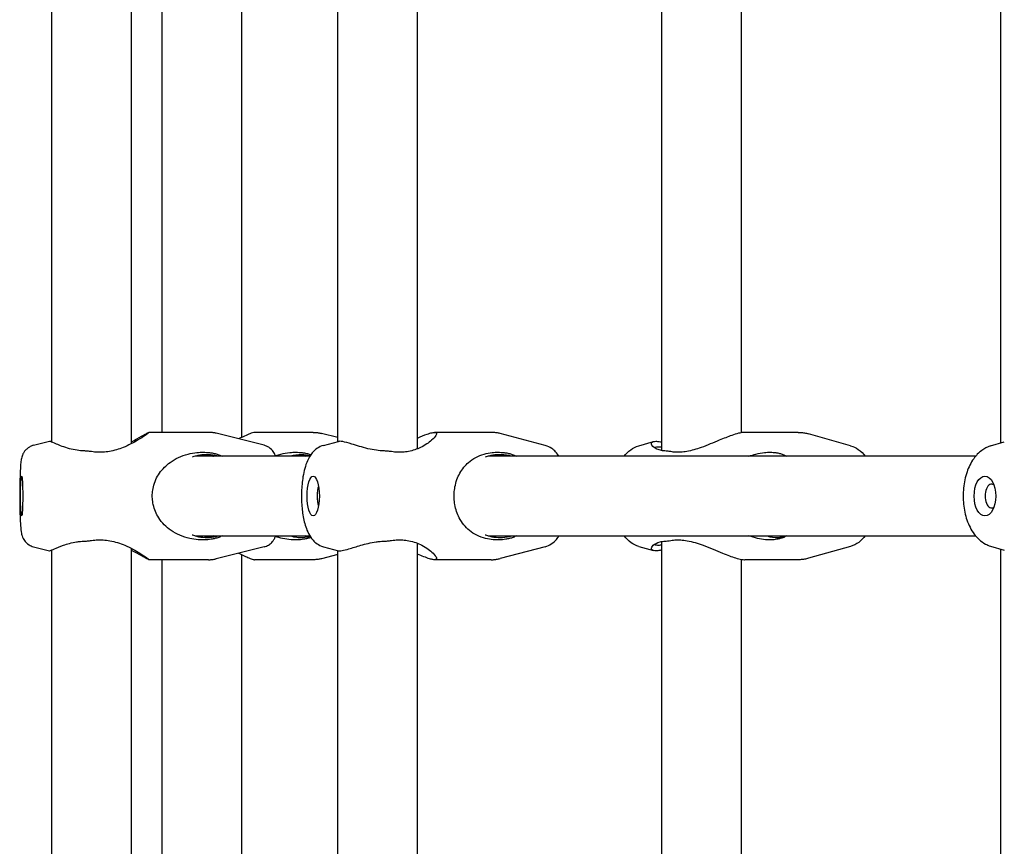
# Model space of a CAD drawing. Extents: x 0 to 1056, y 0 to 816.
# Drawn here: x 759 to 766, y 505 to 511 of the extents above; entities that cross this region are included whole.
import ezdxf

# ---------------------------------------------------------------- set-up
doc = ezdxf.new("R2010")
doc.units = 0
doc.header["$LTSCALE"] = 32
doc.header["$MEASUREMENT"] = 0
doc.layers.add('Visible (ANSI)', color=2, linetype='CONTINUOUS', lineweight=30)

msp = doc.modelspace()

# ---------------------------------------------------------------- linework, layer by layer
at = {"layer": 'Visible (ANSI)'}
for p, q in [((763.71696, 507.60859), (763.71696, 516.89474)), ((758.9288, 507.67515), (758.9288, 516.82817)), ((759.5538, 507.66258), (759.5538, 516.84074)), ((761.17393, 507.67885), (761.17393, 516.82447)), ((761.79893, 507.62252), (761.79893, 516.8808)), ((766.37856, 507.66961), (766.37856, 516.83372)), ((759.79618, 507.75166), (759.79618, 516.75166)), ((760.42118, 507.71248), (760.42118, 516.79085)), ((764.34196, 507.74919), (764.34196, 516.75413)), ((760.15958, 507.75166), (759.69103, 507.75166)), ((760.59532, 507.6503), (760.22048, 507.74415)), ((760.98103, 507.75166), (760.52184, 507.75166)), ((761.17393, 507.71071), (761.04569, 507.74352)), ((762.37775, 507.75166), (761.93162, 507.75166)), ((762.80244, 507.64901), (762.44783, 507.74256)), ((764.78641, 507.75166), (764.3677, 507.75166)), ((765.19832, 507.64713), (764.86863, 507.74024)), ((758.78674, 507.6503), (758.91131, 507.68148)), ((761.06079, 507.64901), (761.18034, 507.68054)), ((763.53708, 507.64713), (763.65055, 507.67918)), ((766.29725, 507.64504), (766.40477, 507.67752)), ((760.95409, 507.56416), (760.05479, 507.56416)), ((766.17947, 507.56416), (762.35482, 507.56416)), ((760.05479, 506.93916), (760.95409, 506.93916)), ((762.35482, 506.93916), (766.17947, 506.93916)), ((758.78674, 506.85303), (758.91131, 506.82184)), ((760.59532, 506.85303), (760.22048, 506.75917)), ((761.06079, 506.85432), (761.18034, 506.82278)), ((761.79893, 497.62252), (761.79893, 506.8808)), ((762.80244, 506.85432), (762.44783, 506.76076)), ((763.53708, 506.85619), (763.65055, 506.82414)), ((763.71696, 497.60859), (763.71696, 506.89474)), ((765.19832, 506.85619), (764.86863, 506.76308)), ((766.29725, 506.85828), (766.40477, 506.8258)), ((758.9288, 497.67515), (758.9288, 506.82817)), ((759.5538, 497.66258), (759.5538, 506.84074)), ((760.42118, 497.71248), (760.42118, 506.79085)), ((761.17393, 506.79261), (761.04569, 506.75981)), ((761.17393, 497.67885), (761.17393, 506.82447)), ((766.37856, 497.66961), (766.37856, 506.83372)), ((760.15958, 506.75166), (759.69103, 506.75166)), ((759.79618, 497.75166), (759.79618, 506.75166)), ((760.98103, 506.75166), (760.52184, 506.75166)), ((762.37775, 506.75166), (761.93162, 506.75166)), ((764.34196, 497.74919), (764.34196, 506.75413)), ((764.78641, 506.75166), (764.3677, 506.75166))]:
    msp.add_line(p, q, dxfattribs=at)
for centre, ratio in [((758.69249, 507.25166), 0.0539171), ((760.98083, 507.25166), 0.3098588), ((766.25313, 507.25166), 0.544796)]:
    msp.add_ellipse(centre, major_axis=(0, -0.15625), ratio=ratio, dxfattribs=at)
for centre, major_axis, ratio, start_param, end_param in [((761.04026, 507.25166), (0, 0.09375), 0.3098588, 0.6289317, 2.512661), ((766.30554, 507.25166), (0, -0.09375), 0.544796, 2.7806531, 6.6441249)]:
    msp.add_ellipse(centre, major_axis=major_axis, ratio=ratio, start_param=start_param, end_param=end_param, dxfattribs=at)
for points, knots in [([(759.69103, 507.75166), (759.6916, 507.75166), (759.69167, 507.75132), (759.69045, 507.74951), (759.68818, 507.74738), (759.67945, 507.74026), (759.67183, 507.73455), (759.64682, 507.71703), (759.62653, 507.70368), (759.57057, 507.67058), (759.5316, 507.64989), (759.45529, 507.61966), (759.41929, 507.60852), (759.36474, 507.59916), (759.34802, 507.59721), (759.31729, 507.59548), (759.30348, 507.59536), (759.27358, 507.59654), (759.25764, 507.59806), (759.24181, 507.60037)], [1.7614192, 1.7614192, 1.7614192, 1.7614192, 1.8421673, 1.8421673, 1.9814102, 1.9814102, 2.1721186, 2.1721186, 2.4673166, 2.4673166, 2.8625574, 2.8625574, 3.1644215, 3.1644215, 3.2947485, 3.2947485, 3.4004789, 3.4004789, 3.5229214, 3.5229214, 3.5229214, 3.5229214]), ([(759.55381, 507.67768), (759.56876, 507.68529), (759.58285, 507.69281), (759.62337, 507.71492), (759.64648, 507.72829), (759.67272, 507.74301), (759.68005, 507.747), (759.68763, 507.75065), (759.68955, 507.75142), (759.69076, 507.75164), (759.69091, 507.75166), (759.69103, 507.75166)], [0.97444896, 0.97444896, 0.97444896, 0.97444896, 1.12887681, 1.12887681, 1.45288841, 1.45288841, 1.63779264, 1.63779264, 1.74375003, 1.74375003, 1.76141917, 1.76141917, 1.76141917, 1.76141917]), ([(760.22048, 507.74415), (760.21666, 507.74511), (760.21277, 507.74599), (760.20488, 507.74757), (760.20087, 507.74827), (760.19278, 507.74949), (760.18868, 507.75), (760.18044, 507.75083), (760.17628, 507.75114), (760.16795, 507.75156), (760.16376, 507.75166), (760.15958, 507.75166)], [6.269685987, 6.269685987, 6.269685987, 6.269685987, 6.272385851, 6.272385851, 6.275085715, 6.275085715, 6.277785579, 6.277785579, 6.280485443, 6.280485443, 6.283185307, 6.283185307, 6.283185307, 6.283185307]), ([(760.52184, 507.75166), (760.51966, 507.75166), (760.51699, 507.75132), (760.50839, 507.74951), (760.50155, 507.74738), (760.48234, 507.74026), (760.46899, 507.73455), (760.43645, 507.71978), (760.41681, 507.7104), (760.39556, 507.70031)], [1.76141917, 1.76141917, 1.76141917, 1.76141917, 1.84216734, 1.84216734, 1.98141018, 1.98141018, 2.17211862, 2.17211862, 2.39098047, 2.39098047, 2.39098047, 2.39098047]), ([(760.98103, 507.75166), (760.98547, 507.75166), (760.98991, 507.75155), (760.99875, 507.75109), (761.00316, 507.75076), (761.01191, 507.74986), (761.01626, 507.74931), (761.02485, 507.74799), (761.0291, 507.74722), (761.03749, 507.74551), (761.04162, 507.74456), (761.04569, 507.74352)], [6.283185307, 6.283185307, 6.283185307, 6.283185307, 6.293698805, 6.293698805, 6.304212302, 6.304212302, 6.3147258, 6.3147258, 6.325239297, 6.325239297, 6.335752795, 6.335752795, 6.335752795, 6.335752795]), ([(761.93162, 507.75166), (761.93489, 507.75166), (761.93768, 507.75132), (761.94393, 507.74951), (761.94638, 507.74738), (761.94874, 507.74026), (761.94736, 507.73455), (761.93763, 507.71703), (761.92596, 507.70368), (761.8882, 507.67058), (761.85827, 507.64989), (761.79481, 507.61966), (761.76344, 507.60852), (761.71387, 507.59916), (761.69843, 507.59721), (761.6696, 507.59548), (761.65647, 507.59536), (761.62772, 507.59654), (761.61217, 507.59806), (761.59652, 507.60037)], [1.7614192, 1.7614192, 1.7614192, 1.7614192, 1.8421673, 1.8421673, 1.9814102, 1.9814102, 2.1721186, 2.1721186, 2.4673166, 2.4673166, 2.8625574, 2.8625574, 3.1644215, 3.1644215, 3.2947485, 3.2947485, 3.4004789, 3.4004789, 3.5229214, 3.5229214, 3.5229214, 3.5229214]), ([(761.79893, 507.70659), (761.82699, 507.71885), (761.8527, 507.7297), (761.88953, 507.74301), (761.90249, 507.747), (761.91942, 507.75065), (761.92481, 507.75142), (761.93016, 507.75164), (761.9309, 507.75166), (761.93162, 507.75166)], [1.17761171, 1.17761171, 1.17761171, 1.17761171, 1.45288841, 1.45288841, 1.63779264, 1.63779264, 1.74375003, 1.74375003, 1.76141917, 1.76141917, 1.76141917, 1.76141917]), ([(762.44783, 507.74256), (762.44342, 507.74372), (762.43893, 507.74479), (762.42984, 507.74671), (762.42523, 507.74756), (762.41591, 507.74903), (762.4112, 507.74965), (762.40172, 507.75065), (762.39695, 507.75103), (762.38736, 507.75153), (762.38255, 507.75166), (762.37775, 507.75166)], [6.201620226, 6.201620226, 6.201620226, 6.201620226, 6.217933242, 6.217933242, 6.234246259, 6.234246259, 6.250559275, 6.250559275, 6.266872291, 6.266872291, 6.283185307, 6.283185307, 6.283185307, 6.283185307]), ([(764.3677, 507.75166), (764.36293, 507.75166), (764.3577, 507.75132), (764.3423, 507.74951), (764.33136, 507.74738), (764.30296, 507.74026), (764.2848, 507.73455), (764.23521, 507.71703), (764.20229, 507.70368), (764.12229, 507.67058), (764.07361, 507.64989), (763.98764, 507.61966), (763.94986, 507.60852), (763.89652, 507.59916), (763.88065, 507.59721), (763.85236, 507.59548), (763.83996, 507.59536), (763.8138, 507.59654), (763.80028, 507.59806), (763.78726, 507.60037)], [1.7614192, 1.7614192, 1.7614192, 1.7614192, 1.8421673, 1.8421673, 1.9814102, 1.9814102, 2.1721186, 2.1721186, 2.4673166, 2.4673166, 2.8625574, 2.8625574, 3.1644215, 3.1644215, 3.2947485, 3.2947485, 3.4004789, 3.4004789, 3.5229214, 3.5229214, 3.5229214, 3.5229214]), ([(764.78641, 507.75166), (764.79205, 507.75166), (764.79769, 507.7515), (764.80892, 507.75087), (764.81451, 507.7504), (764.82563, 507.74915), (764.83115, 507.74837), (764.84208, 507.74652), (764.84749, 507.74546), (764.85817, 507.74305), (764.86344, 507.74171), (764.86863, 507.74024)], [6.28318531, 6.28318531, 6.28318531, 6.28318531, 6.30854208, 6.30854208, 6.33389885, 6.33389885, 6.35925563, 6.35925563, 6.3846124, 6.3846124, 6.40996917, 6.40996917, 6.40996917, 6.40996917]), ([(758.78674, 507.6503), (758.77364, 507.64701), (758.76228, 507.64189), (758.74156, 507.62962), (758.73332, 507.62239), (758.71819, 507.60691), (758.7131, 507.59935), (758.70417, 507.58472), (758.70149, 507.57856), (758.69675, 507.56681), (758.69527, 507.56193), (758.69195, 507.55002), (758.69085, 507.54439), (758.68494, 507.51108), (758.68335, 507.48398), (758.68019, 507.42024), (758.67921, 507.39158), (758.67787, 507.33167), (758.67749, 507.30066), (758.67728, 507.23834), (758.67745, 507.20706), (758.67833, 507.14684), (758.67904, 507.11795), (758.68099, 507.06465), (758.68222, 507.04047), (758.68546, 506.99593), (758.68662, 506.97926), (758.69273, 506.95029), (758.694, 506.94323), (758.70226, 506.9229), (758.70567, 506.91451), (758.72159, 506.89257), (758.73125, 506.88047), (758.76021, 506.86238), (758.77242, 506.85661), (758.78674, 506.85303)], [0.0134993, 0.0134993, 0.0134993, 0.0134993, 0.0319411, 0.0319411, 0.05514, 0.05514, 0.0880619, 0.0880619, 0.1326895, 0.1326895, 0.1906374, 0.1906374, 0.2948669, 0.2948669, 0.82795, 0.82795, 1.177237, 1.177237, 1.5085621, 1.5085621, 1.8363889, 1.8363889, 2.1656205, 2.1656205, 2.5038006, 2.5038006, 2.8915756, 2.8915756, 3.0098345, 3.0098345, 3.0673834, 3.0673834, 3.1079367, 3.1079367, 3.1280933, 3.1280933, 3.1280933, 3.1280933]), ([(759.18039, 507.60598), (759.16219, 507.60664), (759.14449, 507.6084), (759.10657, 507.61417), (759.08674, 507.61856), (759.02724, 507.63456), (758.99177, 507.64855), (758.94442, 507.66831), (758.92909, 507.67518), (758.91581, 507.68045), (758.91302, 507.68139), (758.91159, 507.68152), (758.91143, 507.68151), (758.91131, 507.68148)], [0.0005247, 0.0005247, 0.0005247, 0.0005247, 0.146962, 0.146962, 0.3249439, 0.3249439, 0.7153739, 0.7153739, 1.0119493, 1.0119493, 1.1539438, 1.1539438, 1.178282, 1.178282, 1.178282, 1.178282]), ([(760.68602, 507.56416), (760.68511, 507.56696), (760.68401, 507.57008), (760.6798, 507.58042), (760.6764, 507.58881), (760.66048, 507.61076), (760.65082, 507.62285), (760.62186, 507.64094), (760.60965, 507.64671), (760.59532, 507.6503)], [6.11955182, 6.11955182, 6.11955182, 6.11955182, 6.15142712, 6.15142712, 6.20897604, 6.20897604, 6.24952934, 6.24952934, 6.26968599, 6.26968599, 6.26968599, 6.26968599]), ([(761.06079, 507.64901), (761.04277, 507.64425), (761.02695, 507.63654), (760.99689, 507.61677), (760.98417, 507.60424), (760.95653, 507.57113), (760.94528, 507.55038), (760.91873, 507.49014), (760.90807, 507.4483), (760.89434, 507.36527), (760.89061, 507.32557), (760.88803, 507.24742), (760.8889, 507.2091), (760.89492, 507.13424), (760.90009, 507.0978), (760.91595, 507.02601), (760.92665, 506.99138), (760.95263, 506.94018), (760.96366, 506.92226), (760.98841, 506.89523), (760.99842, 506.88598), (761.0245, 506.868), (761.04134, 506.85945), (761.06079, 506.85432)], [0.0815651, 0.0815651, 0.0815651, 0.0815651, 0.2009929, 0.2009929, 0.3554652, 0.3554652, 0.6128034, 0.6128034, 1.0804329, 1.0804329, 1.4643649, 1.4643649, 1.8248705, 1.8248705, 2.190066, 2.190066, 2.5933934, 2.5933934, 2.8151802, 2.8151802, 2.9311237, 2.9311237, 3.0600276, 3.0600276, 3.0600276, 3.0600276]), ([(761.53385, 507.60598), (761.51468, 507.60664), (761.49571, 507.6084), (761.45432, 507.61417), (761.43215, 507.61856), (761.36385, 507.63456), (761.32025, 507.64855), (761.25529, 507.66831), (761.23135, 507.67518), (761.20408, 507.68045), (761.19663, 507.68139), (761.18646, 507.68158), (761.18303, 507.68125), (761.18034, 507.68054)], [0.0005247, 0.0005247, 0.0005247, 0.0005247, 0.146962, 0.146962, 0.3249439, 0.3249439, 0.7153739, 0.7153739, 1.0119493, 1.0119493, 1.1539438, 1.1539438, 1.2527631, 1.2527631, 1.2527631, 1.2527631]), ([(762.90914, 507.56416), (762.90205, 507.57577), (762.89381, 507.58735), (762.87482, 507.6081), (762.86481, 507.61734), (762.83873, 507.63532), (762.8219, 507.64387), (762.80244, 507.64901)], [5.81352048, 5.81352048, 5.81352048, 5.81352048, 5.95677287, 5.95677287, 6.07271633, 6.07271633, 6.20162023, 6.20162023, 6.20162023, 6.20162023]), ([(763.4222, 507.56416), (763.43604, 507.58265), (763.45246, 507.60016), (763.49108, 507.62872), (763.51266, 507.64023), (763.53708, 507.64713)], [5.74072683, 5.74072683, 5.74072683, 5.74072683, 5.96105885, 5.96105885, 6.15640144, 6.15640144, 6.15640144, 6.15640144]), ([(763.74047, 507.60598), (763.72775, 507.60664), (763.71601, 507.6084), (763.69234, 507.61417), (763.68097, 507.61856), (763.65031, 507.63456), (763.63759, 507.64855), (763.63368, 507.66831), (763.63803, 507.67518), (763.65441, 507.68045), (763.66119, 507.68139), (763.67738, 507.68161), (763.6866, 507.68095), (763.70329, 507.67872), (763.70994, 507.67762), (763.71695, 507.67629)], [0.0005247, 0.0005247, 0.0005247, 0.0005247, 0.146962, 0.146962, 0.3249439, 0.3249439, 0.7153739, 0.7153739, 1.0119493, 1.0119493, 1.1539438, 1.1539438, 1.290801, 1.290801, 1.3731275, 1.3731275, 1.3731275, 1.3731275]), ([(763.71696, 507.6344), (763.71118, 507.63519), (763.70574, 507.63578), (763.69051, 507.63694), (763.68185, 507.6369), (763.66783, 507.63519), (763.66247, 507.63355), (763.65873, 507.63119)], [7.00835814, 7.00835814, 7.00835814, 7.00835814, 7.08229859, 7.08229859, 7.22969728, 7.22969728, 7.37490444, 7.37490444, 7.37490444, 7.37490444]), ([(765.19832, 507.64713), (765.22091, 507.64075), (765.2411, 507.63041), (765.28074, 507.60252), (765.29844, 507.58388), (765.31321, 507.56416)], [0.12678386, 0.12678386, 0.12678386, 0.12678386, 0.30748842, 0.30748842, 0.54245848, 0.54245848, 0.54245848, 0.54245848]), ([(766.29725, 507.64504), (766.27144, 507.63724), (766.24806, 507.62483), (766.20239, 507.59128), (766.18164, 507.56884), (766.14175, 507.51283), (766.12482, 507.47776), (766.09827, 507.40066), (766.08938, 507.35822), (766.08071, 507.27256), (766.08076, 507.2294), (766.0895, 507.1448), (766.09817, 507.10339), (766.12508, 507.02437), (766.14342, 506.98679), (766.19128, 506.92244), (766.22015, 506.89462), (766.26955, 506.86826), (766.28306, 506.86257), (766.29725, 506.85828)], [0.1631411, 0.1631411, 0.1631411, 0.1631411, 0.3807363, 0.3807363, 0.6530805, 0.6530805, 1.0070967, 1.0070967, 1.3872539, 1.3872539, 1.7582842, 1.7582842, 2.1293807, 2.1293807, 2.5094603, 2.5094603, 2.8587823, 2.8587823, 2.9784515, 2.9784515, 2.9784515, 2.9784515]), ([(759.24181, 507.60037), (759.23094, 507.60197), (759.22009, 507.60323), (759.19957, 507.60505), (759.1899, 507.60564), (759.18039, 507.60598)], [0.00013918, 0.00013918, 0.00013918, 0.00013918, 0.0842237, 0.0842237, 0.16071921, 0.16071921, 0.16071921, 0.16071921]), ([(759.71799, 507.25166), (759.71799, 507.25898), (759.71825, 507.2663), (759.71998, 507.29064), (759.72259, 507.30742), (759.73593, 507.36324), (759.7526, 507.39936), (759.79728, 507.46432), (759.82546, 507.49259), (759.89851, 507.54599), (759.94655, 507.56811), (760.0213, 507.58707), (760.04476, 507.59112), (760.08506, 507.59495), (760.1015, 507.59567), (760.13474, 507.59543), (760.15142, 507.59445), (760.17182, 507.59221), (760.17559, 507.59175), (760.17936, 507.59125)], [1.7196263, 1.7196263, 1.7196263, 1.7196263, 1.7759356, 1.7759356, 1.9071804, 1.9071804, 2.2217702, 2.2217702, 2.5471628, 2.5471628, 2.9710153, 2.9710153, 3.1567437, 3.1567437, 3.282977, 3.282977, 3.4106212, 3.4106212, 3.4396982, 3.4396982, 3.4396982, 3.4396982]), ([(760.2354, 507.56416), (760.20849, 507.57177), (760.18073, 507.57593), (760.11098, 507.57753), (760.06945, 507.5706), (760.03039, 507.55626)], [8.30609475, 8.30609475, 8.30609475, 8.30609475, 8.52243845, 8.52243845, 8.84614718, 8.84614718, 8.84614718, 8.84614718]), ([(760.12767, 507.5762), (760.1427, 507.57539), (760.15771, 507.5735), (760.18138, 507.56877), (760.19007, 507.56665), (760.19867, 507.56416)], [2.07363102, 2.07363102, 2.07363102, 2.07363102, 2.19360165, 2.19360165, 2.26432719, 2.26432719, 2.26432719, 2.26432719]), ([(760.17936, 507.59125), (760.19019, 507.58981), (760.20094, 507.58772), (760.22123, 507.5825), (760.23076, 507.57948), (760.24011, 507.57596)], [0.00013859, 0.00013859, 0.00013859, 0.00013859, 0.0835714, 0.0835714, 0.15976754, 0.15976754, 0.15976754, 0.15976754]), ([(760.68429, 507.56916), (760.698, 507.5738), (760.71193, 507.57785), (760.74963, 507.58707), (760.77359, 507.59112), (760.81402, 507.59495), (760.8303, 507.59567), (760.86282, 507.59543), (760.87893, 507.59445), (760.89838, 507.59221), (760.90197, 507.59175), (760.90555, 507.59125)], [2.86041091, 2.86041091, 2.86041091, 2.86041091, 2.97101525, 2.97101525, 3.15674367, 3.15674367, 3.28297698, 3.28297698, 3.41062119, 3.41062119, 3.43969819, 3.43969819, 3.43969819, 3.43969819]), ([(760.95607, 507.56734), (760.93473, 507.57294), (760.91296, 507.57603), (760.86062, 507.57733), (760.83041, 507.57312), (760.80148, 507.56416)], [8.33843817, 8.33843817, 8.33843817, 8.33843817, 8.52243845, 8.52243845, 8.77957004, 8.77957004, 8.77957004, 8.77957004]), ([(760.90555, 507.59125), (760.91581, 507.58981), (760.92609, 507.58772), (760.94504, 507.58267), (760.95369, 507.57989), (760.96225, 507.57667)], [0.00013859, 0.00013859, 0.00013859, 0.00013859, 0.0835714, 0.0835714, 0.15459628, 0.15459628, 0.15459628, 0.15459628]), ([(760.92376, 507.56416), (760.9311, 507.56619), (760.93851, 507.56797), (760.94619, 507.56956), (760.94641, 507.5696), (760.94663, 507.56965)], [1.790871259, 1.790871259, 1.790871259, 1.790871259, 1.849031456, 1.849031456, 1.850713799, 1.850713799, 1.850713799, 1.850713799]), ([(761.59652, 507.60037), (761.58576, 507.60197), (761.57486, 507.60323), (761.55389, 507.60505), (761.54386, 507.60564), (761.53385, 507.60598)], [0.00013918, 0.00013918, 0.00013918, 0.00013918, 0.0842237, 0.0842237, 0.16071921, 0.16071921, 0.16071921, 0.16071921]), ([(762.08655, 507.25166), (762.08655, 507.25898), (762.08675, 507.2663), (762.08812, 507.29064), (762.09019, 507.30742), (762.10079, 507.36324), (762.11405, 507.39936), (762.15012, 507.46432), (762.17309, 507.49259), (762.23406, 507.54599), (762.27509, 507.56811), (762.34197, 507.58707), (762.36333, 507.59112), (762.40078, 507.59495), (762.41625, 507.59567), (762.44796, 507.59543), (762.46408, 507.59445), (762.48404, 507.59221), (762.48775, 507.59175), (762.49146, 507.59125)], [1.7196263, 1.7196263, 1.7196263, 1.7196263, 1.7759356, 1.7759356, 1.9071804, 1.9071804, 2.2217702, 2.2217702, 2.5471628, 2.5471628, 2.9710153, 2.9710153, 3.1567437, 3.1567437, 3.282977, 3.282977, 3.4106212, 3.4106212, 3.4396982, 3.4396982, 3.4396982, 3.4396982]), ([(762.53802, 507.56416), (762.5109, 507.57177), (762.48284, 507.57593), (762.41215, 507.57753), (762.36986, 507.5706), (762.32987, 507.55626)], [8.30609475, 8.30609475, 8.30609475, 8.30609475, 8.52243845, 8.52243845, 8.84614718, 8.84614718, 8.84614718, 8.84614718]), ([(762.49146, 507.59125), (762.50211, 507.58981), (762.5126, 507.58772), (762.53222, 507.5825), (762.54137, 507.57948), (762.55026, 507.57596)], [0.00013859, 0.00013859, 0.00013859, 0.00013859, 0.0835714, 0.0835714, 0.15976754, 0.15976754, 0.15976754, 0.15976754]), ([(763.78726, 507.60037), (763.77832, 507.60197), (763.76974, 507.60323), (763.75416, 507.60505), (763.74711, 507.60564), (763.74047, 507.60598)], [0.00013918, 0.00013918, 0.00013918, 0.00013918, 0.0842237, 0.0842237, 0.16071921, 0.16071921, 0.16071921, 0.16071921]), ([(764.40005, 507.56416), (764.41809, 507.57095), (764.43638, 507.57667), (764.47758, 507.58707), (764.50043, 507.59112), (764.53824, 507.59495), (764.55326, 507.59567), (764.58286, 507.59543), (764.5973, 507.59445), (764.61448, 507.59221), (764.61765, 507.59175), (764.62078, 507.59125)], [2.82236744, 2.82236744, 2.82236744, 2.82236744, 2.97101525, 2.97101525, 3.15674367, 3.15674367, 3.28297698, 3.28297698, 3.41062119, 3.41062119, 3.43969819, 3.43969819, 3.43969819, 3.43969819]), ([(764.62078, 507.59125), (764.62979, 507.58981), (764.63891, 507.58772), (764.65646, 507.5825), (764.66485, 507.57948), (764.67321, 507.57596)], [0.00013859, 0.00013859, 0.00013859, 0.00013859, 0.0835714, 0.0835714, 0.15976754, 0.15976754, 0.15976754, 0.15976754]), ([(760.17936, 506.91207), (760.16173, 506.90972), (760.14398, 506.90833), (760.11001, 506.90751), (760.09393, 506.90793), (760.05571, 506.91082), (760.03389, 506.91402), (759.95848, 506.9306), (759.90836, 506.95197), (759.82713, 507.00818), (759.79385, 507.04151), (759.74854, 507.11239), (759.73365, 507.14707), (759.72182, 507.20048), (759.71953, 507.2167), (759.71818, 507.2393), (759.71799, 507.24548), (759.71799, 507.25166)], [0.0004966, 0.0004966, 0.0004966, 0.0004966, 0.1363619, 0.1363619, 0.259508, 0.259508, 0.4306924, 0.4306924, 0.8654316, 0.8654316, 1.2477785, 1.2477785, 1.5456341, 1.5456341, 1.6720734, 1.6720734, 1.7196263, 1.7196263, 1.7196263, 1.7196263]), ([(762.49146, 506.91207), (762.47411, 506.90972), (762.45687, 506.90833), (762.42432, 506.90751), (762.40911, 506.90793), (762.37342, 506.91082), (762.35342, 506.91402), (762.28545, 506.9306), (762.24242, 506.95197), (762.17439, 507.00818), (762.14732, 507.04151), (762.11081, 507.11239), (762.09897, 507.14707), (762.08958, 507.20048), (762.08777, 507.2167), (762.08669, 507.2393), (762.08655, 507.24548), (762.08655, 507.25166)], [0.0004966, 0.0004966, 0.0004966, 0.0004966, 0.1363619, 0.1363619, 0.259508, 0.259508, 0.4306924, 0.4306924, 0.8654316, 0.8654316, 1.2477785, 1.2477785, 1.5456341, 1.5456341, 1.6720734, 1.6720734, 1.7196263, 1.7196263, 1.7196263, 1.7196263]), ([(760.03039, 506.94706), (760.03143, 506.94668), (760.03247, 506.94631), (760.07558, 506.93097), (760.12038, 506.92456), (760.18897, 506.9287), (760.21251, 506.93269), (760.23541, 506.93916)], [5.60903439, 5.60903439, 5.60903439, 5.60903439, 5.61765429, 5.61765429, 5.96500467, 5.96500467, 6.14929298, 6.14929298, 6.14929298, 6.14929298]), ([(760.19867, 506.93916), (760.19815, 506.93901), (760.19763, 506.93886), (760.17433, 506.93225), (760.15104, 506.92838), (760.12767, 506.92712)], [4.42192531, 4.42192531, 4.42192531, 4.42192531, 4.42618798, 4.42618798, 4.61276774, 4.61276774, 4.61276774, 4.61276774]), ([(760.24011, 506.92736), (760.23029, 506.92366), (760.22026, 506.92052), (760.19994, 506.91541), (760.18969, 506.91345), (760.17936, 506.91207)], [0.00014568, 0.00014568, 0.00014568, 0.00014568, 0.08021234, 0.08021234, 0.15978272, 0.15978272, 0.15978272, 0.15978272]), ([(760.59532, 506.85303), (760.60843, 506.85631), (760.61979, 506.86143), (760.64051, 506.8737), (760.64875, 506.88093), (760.66388, 506.89641), (760.66896, 506.90397), (760.6779, 506.91861), (760.68058, 506.92477), (760.68407, 506.93342), (760.68514, 506.93644), (760.68602, 506.93916)], [3.15509197, 3.15509197, 3.15509197, 3.15509197, 3.17353379, 3.17353379, 3.19673266, 3.19673266, 3.22965457, 3.22965457, 3.27428215, 3.27428215, 3.30522614, 3.30522614, 3.30522614, 3.30522614]), ([(760.90555, 506.91207), (760.88883, 506.90972), (760.87178, 506.90833), (760.83868, 506.90751), (760.82282, 506.90793), (760.78466, 506.91082), (760.7625, 506.91402), (760.7215, 506.92276), (760.70269, 506.92793), (760.68429, 506.93416)], [0.00049662, 0.00049662, 0.00049662, 0.00049662, 0.13636195, 0.13636195, 0.25950804, 0.25950804, 0.43069244, 0.43069244, 0.57909087, 0.57909087, 0.57909087, 0.57909087]), ([(760.80148, 506.93916), (760.83404, 506.92908), (760.8682, 506.92501), (760.92055, 506.92845), (760.93847, 506.93136), (760.95607, 506.93598)], [5.67560334, 5.67560334, 5.67560334, 5.67560334, 5.96500467, 5.96500467, 6.11691111, 6.11691111, 6.11691111, 6.11691111]), ([(760.96225, 506.92665), (760.95323, 506.92326), (760.9441, 506.92035), (760.92514, 506.91541), (760.91534, 506.91345), (760.90555, 506.91207)], [0.00531724, 0.00531724, 0.00531724, 0.00531724, 0.08021234, 0.08021234, 0.15978272, 0.15978272, 0.15978272, 0.15978272]), ([(762.32987, 506.94706), (762.33094, 506.94668), (762.332, 506.94631), (762.37612, 506.93097), (762.42172, 506.92456), (762.49117, 506.9287), (762.51495, 506.93269), (762.53802, 506.93916)], [5.60903439, 5.60903439, 5.60903439, 5.60903439, 5.61765429, 5.61765429, 5.96500467, 5.96500467, 6.14929298, 6.14929298, 6.14929298, 6.14929298]), ([(762.55026, 506.92736), (762.54092, 506.92366), (762.53129, 506.92052), (762.51163, 506.91541), (762.50162, 506.91345), (762.49146, 506.91207)], [0.00014568, 0.00014568, 0.00014568, 0.00014568, 0.08021234, 0.08021234, 0.15978272, 0.15978272, 0.15978272, 0.15978272]), ([(762.80244, 506.85432), (762.82047, 506.85907), (762.83628, 506.86678), (762.86634, 506.88655), (762.87906, 506.89908), (762.89709, 506.92068), (762.90349, 506.92991), (762.90914, 506.93916)], [3.22315773, 3.22315773, 3.22315773, 3.22315773, 3.34258556, 3.34258556, 3.49705781, 3.49705781, 3.61125748, 3.61125748, 3.61125748, 3.61125748]), ([(763.53708, 506.85619), (763.51449, 506.86257), (763.4943, 506.87291), (763.45466, 506.90081), (763.43696, 506.91944), (763.4222, 506.93916)], [3.26837652, 3.26837652, 3.26837652, 3.26837652, 3.44908107, 3.44908107, 3.68405113, 3.68405113, 3.68405113, 3.68405113]), ([(764.62078, 506.91207), (764.60611, 506.90972), (764.59091, 506.90833), (764.56094, 506.90751), (764.54637, 506.90793), (764.51085, 506.91082), (764.48986, 506.91402), (764.44572, 506.9238), (764.42268, 506.93065), (764.40005, 506.93916)], [0.00049662, 0.00049662, 0.00049662, 0.00049662, 0.13636195, 0.13636195, 0.25950804, 0.25950804, 0.43069244, 0.43069244, 0.61711441, 0.61711441, 0.61711441, 0.61711441]), ([(764.54428, 506.93916), (764.57144, 506.92908), (764.60013, 506.92501), (764.6476, 506.9287), (764.66601, 506.93269), (764.68401, 506.93916)], [5.67560334, 5.67560334, 5.67560334, 5.67560334, 5.96500467, 5.96500467, 6.14929298, 6.14929298, 6.14929298, 6.14929298]), ([(764.67321, 506.92736), (764.66442, 506.92366), (764.6556, 506.92052), (764.63807, 506.91541), (764.62937, 506.91345), (764.62078, 506.91207)], [0.00014568, 0.00014568, 0.00014568, 0.00014568, 0.08021234, 0.08021234, 0.15978272, 0.15978272, 0.15978272, 0.15978272]), ([(765.31321, 506.93916), (765.29936, 506.92067), (765.28294, 506.90316), (765.24432, 506.8746), (765.22274, 506.86309), (765.19832, 506.85619)], [2.59913418, 2.59913418, 2.59913418, 2.59913418, 2.8194662, 2.8194662, 3.01480879, 3.01480879, 3.01480879, 3.01480879]), ([(758.91131, 506.82184), (758.91133, 506.82183), (758.91136, 506.82183), (758.91215, 506.82171), (758.91438, 506.82238), (758.92443, 506.82621), (758.93506, 506.83086), (758.96773, 506.84484), (758.99189, 506.85502), (759.05052, 506.87547), (759.08577, 506.88574), (759.13427, 506.89342), (759.14439, 506.89471), (759.16315, 506.89646), (759.17172, 506.89703), (759.18039, 506.89734)], [1.1488665, 1.1488665, 1.1488665, 1.1488665, 1.1539438, 1.1539438, 1.290801, 1.290801, 1.5308068, 1.5308068, 1.8399338, 1.8399338, 2.1708771, 2.1708771, 2.2558149, 2.2558149, 2.3254639, 2.3254639, 2.3254639, 2.3254639]), ([(759.18039, 506.89734), (759.19022, 506.89769), (759.20022, 506.89832), (759.22075, 506.90017), (759.23127, 506.9014), (759.24181, 506.90295)], [0.00014681, 0.00014681, 0.00014681, 0.00014681, 0.07921535, 0.07921535, 0.16073627, 0.16073627, 0.16073627, 0.16073627]), ([(759.24181, 506.90295), (759.25781, 506.90529), (759.27392, 506.90681), (759.304, 506.90796), (759.31781, 506.90783), (759.34915, 506.90602), (759.36645, 506.90395), (759.42615, 506.8934), (759.46619, 506.88011), (759.54775, 506.84566), (759.58807, 506.82304), (759.64399, 506.7884), (759.66333, 506.77503), (759.683, 506.76031), (759.68784, 506.75632), (759.69137, 506.75267), (759.69179, 506.7519), (759.69126, 506.75168), (759.69116, 506.75166), (759.69103, 506.75166)], [0.0004988, 0.0004988, 0.0004988, 0.0004988, 0.1241512, 0.1241512, 0.2298422, 0.2298422, 0.364735, 0.364735, 0.7033493, 0.7033493, 1.1288768, 1.1288768, 1.4528884, 1.4528884, 1.6377926, 1.6377926, 1.74375, 1.74375, 1.7614192, 1.7614192, 1.7614192, 1.7614192]), ([(761.18034, 506.82278), (761.1825, 506.82221), (761.18515, 506.82188), (761.19367, 506.82171), (761.20042, 506.82238), (761.22263, 506.82621), (761.24049, 506.83086), (761.2883, 506.84484), (761.31983, 506.85502), (761.39112, 506.87547), (761.43151, 506.88574), (761.48457, 506.89342), (761.49552, 506.89471), (761.51562, 506.89646), (761.52471, 506.89703), (761.53385, 506.89734)], [1.0744052, 1.0744052, 1.0744052, 1.0744052, 1.1539438, 1.1539438, 1.290801, 1.290801, 1.5308068, 1.5308068, 1.8399338, 1.8399338, 2.1708771, 2.1708771, 2.2558149, 2.2558149, 2.3254639, 2.3254639, 2.3254639, 2.3254639]), ([(761.53385, 506.89734), (761.54419, 506.89769), (761.55456, 506.89832), (761.57552, 506.90017), (761.58609, 506.9014), (761.59652, 506.90295)], [0.00014681, 0.00014681, 0.00014681, 0.00014681, 0.07921535, 0.07921535, 0.16073627, 0.16073627, 0.16073627, 0.16073627]), ([(761.59652, 506.90295), (761.61234, 506.90529), (761.62805, 506.90681), (761.65697, 506.90796), (761.67009, 506.90783), (761.69949, 506.90602), (761.71545, 506.90395), (761.76961, 506.8934), (761.80425, 506.88011), (761.87103, 506.84566), (761.90111, 506.82304), (761.93623, 506.7884), (761.94563, 506.77503), (761.94862, 506.76031), (761.94724, 506.75632), (761.94089, 506.75267), (761.93772, 506.7519), (761.93303, 506.75168), (761.93233, 506.75166), (761.93162, 506.75166)], [0.0004988, 0.0004988, 0.0004988, 0.0004988, 0.1241512, 0.1241512, 0.2298422, 0.2298422, 0.364735, 0.364735, 0.7033493, 0.7033493, 1.1288768, 1.1288768, 1.4528884, 1.4528884, 1.6377926, 1.6377926, 1.74375, 1.74375, 1.7614192, 1.7614192, 1.7614192, 1.7614192]), ([(763.71695, 506.82703), (763.71202, 506.8261), (763.70726, 506.82527), (763.69146, 506.82287), (763.68149, 506.82193), (763.66455, 506.82171), (763.65758, 506.82238), (763.64214, 506.82621), (763.63669, 506.83086), (763.63362, 506.84484), (763.63872, 506.85502), (763.66123, 506.87547), (763.67954, 506.88574), (763.70959, 506.89342), (763.71609, 506.89471), (763.72856, 506.89646), (763.73441, 506.89703), (763.74047, 506.89734)], [0.9540784, 0.9540784, 0.9540784, 0.9540784, 1.0119493, 1.0119493, 1.1539438, 1.1539438, 1.290801, 1.290801, 1.5308068, 1.5308068, 1.8399338, 1.8399338, 2.1708771, 2.1708771, 2.2558149, 2.2558149, 2.3254639, 2.3254639, 2.3254639, 2.3254639]), ([(763.65873, 506.87214), (763.66207, 506.87002), (763.6667, 506.86849), (763.67936, 506.86655), (763.68772, 506.86633), (763.70354, 506.86731), (763.71001, 506.86797), (763.71696, 506.86892)], [3.24998681, 3.24998681, 3.24998681, 3.24998681, 3.37970005, 3.37970005, 3.52757959, 3.52757959, 3.61657161, 3.61657161, 3.61657161, 3.61657161]), ([(763.74047, 506.89734), (763.74734, 506.89769), (763.75464, 506.89832), (763.77026, 506.90017), (763.77859, 506.9014), (763.78726, 506.90295)], [0.00014681, 0.00014681, 0.00014681, 0.00014681, 0.07921535, 0.07921535, 0.16073627, 0.16073627, 0.16073627, 0.16073627]), ([(763.78726, 506.90295), (763.80042, 506.90529), (763.81409, 506.90681), (763.84043, 506.90796), (763.85283, 506.90783), (763.8817, 506.90602), (763.89815, 506.90395), (763.95668, 506.8934), (763.9992, 506.88011), (764.0931, 506.84566), (764.14518, 506.82304), (764.23018, 506.7884), (764.26489, 506.77503), (764.3129, 506.76031), (764.32877, 506.75632), (764.35069, 506.75267), (764.35797, 506.7519), (764.36559, 506.75168), (764.36666, 506.75166), (764.3677, 506.75166)], [0.0004988, 0.0004988, 0.0004988, 0.0004988, 0.1241512, 0.1241512, 0.2298422, 0.2298422, 0.364735, 0.364735, 0.7033493, 0.7033493, 1.1288768, 1.1288768, 1.4528884, 1.4528884, 1.6377926, 1.6377926, 1.74375, 1.74375, 1.7614192, 1.7614192, 1.7614192, 1.7614192]), ([(759.69103, 506.75166), (759.69046, 506.75166), (759.68939, 506.752), (759.68508, 506.75382), (759.68088, 506.75594), (759.66771, 506.76306), (759.65764, 506.76877), (759.62674, 506.7863), (759.60326, 506.79964), (759.56924, 506.81768), (759.56164, 506.82164), (759.55381, 506.82563)], [1.76141917, 1.76141917, 1.76141917, 1.76141917, 1.84216734, 1.84216734, 1.98141018, 1.98141018, 2.17211862, 2.17211862, 2.46731655, 2.46731655, 2.54842007, 2.54842007, 2.54842007, 2.54842007]), ([(760.39556, 506.80301), (760.42677, 506.78819), (760.45447, 506.77495), (760.48932, 506.76031), (760.50003, 506.75632), (760.5132, 506.75267), (760.51719, 506.7519), (760.52086, 506.75168), (760.52136, 506.75166), (760.52184, 506.75166)], [1.13152561, 1.13152561, 1.13152561, 1.13152561, 1.45288841, 1.45288841, 1.63779264, 1.63779264, 1.74375003, 1.74375003, 1.76141917, 1.76141917, 1.76141917, 1.76141917]), ([(761.93162, 506.75166), (761.92834, 506.75166), (761.92458, 506.752), (761.91307, 506.75382), (761.90447, 506.75594), (761.88126, 506.76306), (761.86579, 506.76877), (761.83324, 506.78188), (761.81655, 506.78904), (761.79893, 506.79674)], [1.76141917, 1.76141917, 1.76141917, 1.76141917, 1.84216734, 1.84216734, 1.98141018, 1.98141018, 2.17211862, 2.17211862, 2.34489198, 2.34489198, 2.34489198, 2.34489198]), ([(760.15958, 506.75166), (760.16376, 506.75166), (760.16795, 506.75177), (760.17628, 506.75218), (760.18044, 506.7525), (760.18868, 506.75332), (760.19278, 506.75383), (760.20087, 506.75505), (760.20488, 506.75575), (760.21277, 506.75734), (760.21666, 506.75821), (760.22048, 506.75917)], [3.141592654, 3.141592654, 3.141592654, 3.141592654, 3.144292518, 3.144292518, 3.146992382, 3.146992382, 3.149692246, 3.149692246, 3.15239211, 3.15239211, 3.155091974, 3.155091974, 3.155091974, 3.155091974]), ([(761.04569, 506.75981), (761.04162, 506.75877), (761.03749, 506.75781), (761.0291, 506.7561), (761.02485, 506.75533), (761.01626, 506.75402), (761.01191, 506.75346), (761.00316, 506.75257), (760.99875, 506.75223), (760.98991, 506.75177), (760.98547, 506.75166), (760.98103, 506.75166)], [3.089025166, 3.089025166, 3.089025166, 3.089025166, 3.099538663, 3.099538663, 3.110052161, 3.110052161, 3.120565659, 3.120565659, 3.131079156, 3.131079156, 3.141592654, 3.141592654, 3.141592654, 3.141592654]), ([(762.37775, 506.75166), (762.38255, 506.75166), (762.38736, 506.75179), (762.39695, 506.75229), (762.40172, 506.75267), (762.4112, 506.75367), (762.41591, 506.75429), (762.42523, 506.75576), (762.42984, 506.75661), (762.43893, 506.75853), (762.44342, 506.7596), (762.44783, 506.76076)], [3.141592654, 3.141592654, 3.141592654, 3.141592654, 3.15790567, 3.15790567, 3.174218686, 3.174218686, 3.190531702, 3.190531702, 3.206844718, 3.206844718, 3.223157735, 3.223157735, 3.223157735, 3.223157735]), ([(764.86863, 506.76308), (764.86344, 506.76161), (764.85817, 506.76027), (764.84749, 506.75787), (764.84208, 506.7568), (764.83115, 506.75495), (764.82563, 506.75417), (764.81451, 506.75292), (764.80892, 506.75245), (764.79769, 506.75182), (764.79205, 506.75166), (764.78641, 506.75166)], [3.01480879, 3.01480879, 3.01480879, 3.01480879, 3.04016556, 3.04016556, 3.06552233, 3.06552233, 3.09087911, 3.09087911, 3.11623588, 3.11623588, 3.14159265, 3.14159265, 3.14159265, 3.14159265])]:
    msp.add_open_spline(points, degree=3, knots=knots, dxfattribs=at)
for points in [[(760.24011, 507.57596), (760.24973, 507.57233), (760.25923, 507.5684), (760.26859, 507.56416)], [(762.55026, 507.57596), (762.55942, 507.57233), (762.56853, 507.5684), (762.57757, 507.56416)], [(764.67321, 507.57596), (764.68182, 507.57233), (764.69018, 507.5684), (764.69829, 507.56416)], [(760.26859, 506.93916), (760.25922, 506.93492), (760.24972, 506.93099), (760.24011, 506.92736)], [(760.94663, 506.93367), (760.93894, 506.93524), (760.93132, 506.93707), (760.92376, 506.93916)], [(762.57757, 506.93916), (762.56852, 506.93492), (762.55941, 506.93099), (762.55026, 506.92736)], [(764.69829, 506.93916), (764.69018, 506.93492), (764.68181, 506.93099), (764.67321, 506.92736)]]:
    msp.add_open_spline(points, degree=3, dxfattribs=at)

doc.saveas('drawing.dxf')
